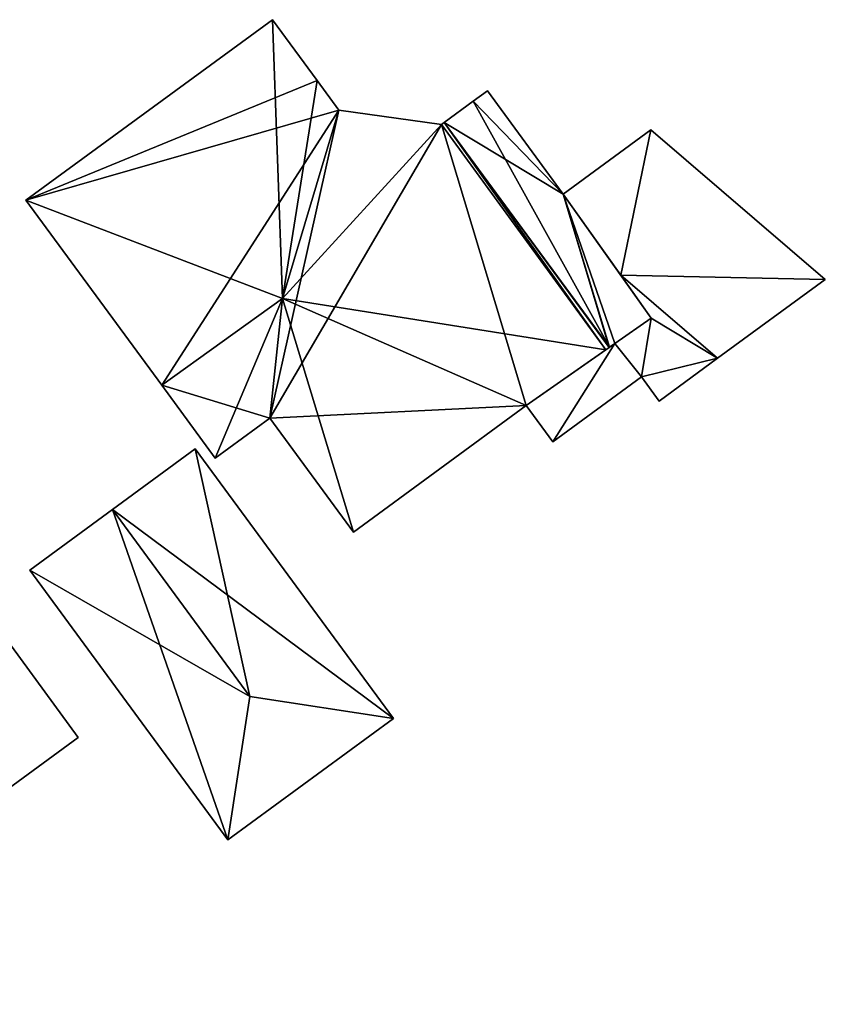
# Model space of a CAD drawing. Units: metres. Extents: x 71249 to 71822, y 346991 to 347502.
# Drawn here: x 71787 to 71812, y 347140 to 347169 of the extents above; entities that cross this region are included whole.
import ezdxf

# ---------------------------------------------------------------- set-up
doc = ezdxf.new("R2010")
doc.units = ezdxf.units.M
for name, color, linetype in [('FacadeFaces', 253, 'Continuous'), ('FloorBoundary', 4, 'Continuous'), ('FloorFaces', 253, 'Continuous'), ('OuterEaves', 4, 'Continuous'), ('RoofFaces', 24, 'Continuous'), ('RoofLines', 2, 'Continuous')]:
    doc.layers.add(name, color=color, linetype=linetype)

msp = doc.modelspace()

# ---------------------------------------------------------------- linework, layer by layer
at = {"layer": 'FacadeFaces'}
for points in [[(71794.955, 347169.305, 269.308), (71787.572, 347163.898, 263.319), (71787.572, 347163.898, 269.337), (71794.955, 347169.305, 269.308)], [(71794.955, 347169.305, 263.319), (71787.572, 347163.898, 263.319), (71794.955, 347169.305, 269.308), (71794.955, 347169.305, 263.319)], [(71796.291, 347167.481, 270.156), (71796.291, 347167.481, 263.319), (71794.955, 347169.305, 269.308), (71796.291, 347167.481, 270.156)], [(71796.291, 347167.481, 263.319), (71794.955, 347169.305, 263.319), (71794.955, 347169.305, 269.308), (71796.291, 347167.481, 263.319)], [(71796.945, 347166.588, 270.156), (71796.291, 347167.481, 263.319), (71796.291, 347167.481, 270.156), (71796.945, 347166.588, 270.156)], [(71796.945, 347166.588, 263.319), (71796.291, 347167.481, 263.319), (71796.945, 347166.588, 270.156), (71796.945, 347166.588, 263.319)], [(71801.397, 347167.171, 267.474), (71800.97, 347166.859, 263.319), (71800.97, 347166.859, 268.06), (71801.397, 347167.171, 267.474)], [(71801.397, 347167.171, 263.319), (71800.97, 347166.859, 263.319), (71801.397, 347167.171, 267.474), (71801.397, 347167.171, 263.319)], [(71803.663, 347164.077, 267.439), (71801.397, 347167.171, 263.319), (71801.397, 347167.171, 267.474), (71803.663, 347164.077, 267.439)], [(71803.663, 347164.077, 263.319), (71801.397, 347167.171, 263.319), (71803.663, 347164.077, 267.439), (71803.663, 347164.077, 263.319)], [(71800.97, 347166.859, 268.06), (71800.102, 347166.223, 263.319), (71800.102, 347166.223, 269.176), (71800.97, 347166.859, 268.06)], [(71800.97, 347166.859, 263.319), (71800.102, 347166.223, 263.319), (71800.97, 347166.859, 268.06), (71800.97, 347166.859, 263.319)], [(71800.021, 347166.164, 269.319), (71796.945, 347166.588, 263.319), (71796.945, 347166.588, 270.156), (71800.021, 347166.164, 269.319)], [(71800.021, 347166.164, 263.319), (71796.945, 347166.588, 263.319), (71800.021, 347166.164, 269.319), (71800.021, 347166.164, 263.319)], [(71800.102, 347166.223, 269.281), (71800.021, 347166.164, 263.319), (71800.021, 347166.164, 269.319), (71800.102, 347166.223, 269.281)], [(71800.102, 347166.223, 263.319), (71800.021, 347166.164, 263.319), (71800.102, 347166.223, 269.281), (71800.102, 347166.223, 263.319)], [(71805.041, 347159.479, 269.281), (71800.102, 347166.223, 263.319), (71800.102, 347166.223, 269.281), (71805.041, 347159.479, 269.281)], [(71805.041, 347159.479, 263.319), (71800.102, 347166.223, 263.319), (71805.041, 347159.479, 269.281), (71805.041, 347159.479, 263.319)], [(71800.102, 347166.223, 269.176), (71800.102, 347166.223, 263.319), (71805.041, 347159.479, 269.176), (71800.102, 347166.223, 269.176)], [(71805.041, 347159.479, 269.176), (71800.102, 347166.223, 263.319), (71805.041, 347159.479, 263.319), (71805.041, 347159.479, 269.176)], [(71806.293, 347166.003, 265.425), (71803.663, 347164.077, 263.338), (71803.663, 347164.077, 266.687), (71806.293, 347166.003, 265.425)], [(71806.293, 347166.003, 265.425), (71806.293, 347166.003, 263.338), (71803.663, 347164.077, 263.338), (71806.293, 347166.003, 265.425)], [(71811.516, 347161.518, 265.425), (71806.293, 347166.003, 263.338), (71806.293, 347166.003, 265.425), (71811.516, 347161.518, 265.425)], [(71811.516, 347161.518, 263.338), (71806.293, 347166.003, 263.338), (71811.516, 347161.518, 265.425), (71811.516, 347161.518, 263.338)], [(71806.299, 347160.361, 267.474), (71806.299, 347160.361, 263.319), (71803.663, 347164.077, 267.439), (71806.299, 347160.361, 267.474)], [(71806.299, 347160.361, 263.319), (71803.663, 347164.077, 263.319), (71803.663, 347164.077, 267.439), (71806.299, 347160.361, 263.319)], [(71803.663, 347164.077, 266.687), (71805.389, 347161.644, 263.338), (71805.389, 347161.644, 266.973), (71803.663, 347164.077, 266.687)], [(71803.663, 347164.077, 263.338), (71805.389, 347161.644, 263.338), (71803.663, 347164.077, 266.687), (71803.663, 347164.077, 263.338)], [(71787.572, 347163.898, 269.337), (71791.637, 347158.346, 263.319), (71791.637, 347158.346, 271.917), (71787.572, 347163.898, 269.337)], [(71787.572, 347163.898, 263.319), (71791.637, 347158.346, 263.319), (71787.572, 347163.898, 269.337), (71787.572, 347163.898, 263.319)], [(71805.389, 347161.644, 266.973), (71806.299, 347160.361, 263.338), (71806.299, 347160.361, 267.124), (71805.389, 347161.644, 266.973)], [(71805.389, 347161.644, 263.338), (71806.299, 347160.361, 263.338), (71805.389, 347161.644, 266.973), (71805.389, 347161.644, 263.338)], [(71808.288, 347159.155, 266.973), (71808.288, 347159.155, 263.338), (71811.516, 347161.518, 265.425), (71808.288, 347159.155, 266.973)], [(71808.288, 347159.155, 263.338), (71811.516, 347161.518, 263.338), (71811.516, 347161.518, 265.425), (71808.288, 347159.155, 263.338)], [(71805.211, 347159.598, 268.947), (71805.211, 347159.598, 263.319), (71806.299, 347160.361, 267.474), (71805.211, 347159.598, 268.947)], [(71805.211, 347159.598, 263.319), (71806.299, 347160.361, 263.319), (71806.299, 347160.361, 267.474), (71805.211, 347159.598, 263.319)], [(71806.299, 347160.361, 267.124), (71805.211, 347159.598, 263.338), (71805.211, 347159.598, 267.636), (71806.299, 347160.361, 267.124)], [(71806.299, 347160.361, 263.338), (71805.211, 347159.598, 263.338), (71806.299, 347160.361, 267.124), (71806.299, 347160.361, 263.338)], [(71805.211, 347159.598, 265.894), (71805.211, 347159.598, 263.357), (71802.56, 347157.737, 265.894), (71805.211, 347159.598, 265.894)], [(71802.56, 347157.737, 265.894), (71805.211, 347159.598, 263.357), (71802.56, 347157.737, 263.357), (71802.56, 347157.737, 265.894)], [(71804.943, 347159.41, 269.326), (71804.943, 347159.41, 263.319), (71805.041, 347159.479, 269.281), (71804.943, 347159.41, 269.326)], [(71804.943, 347159.41, 263.319), (71805.041, 347159.479, 263.319), (71805.041, 347159.479, 269.281), (71804.943, 347159.41, 263.319)], [(71805.041, 347159.479, 269.176), (71805.041, 347159.479, 263.319), (71805.053, 347159.487, 269.161), (71805.041, 347159.479, 269.176)], [(71805.041, 347159.479, 263.319), (71805.053, 347159.487, 263.319), (71805.053, 347159.487, 269.161), (71805.041, 347159.479, 263.319)], [(71805.053, 347159.487, 269.161), (71805.053, 347159.487, 263.319), (71805.211, 347159.598, 268.947), (71805.053, 347159.487, 269.161)], [(71805.053, 347159.487, 263.319), (71805.211, 347159.598, 263.319), (71805.211, 347159.598, 268.947), (71805.053, 347159.487, 263.319)], [(71805.211, 347159.598, 267.636), (71806.011, 347158.595, 263.338), (71806.011, 347158.595, 267.732), (71805.211, 347159.598, 267.636)], [(71805.211, 347159.598, 263.338), (71806.011, 347158.595, 263.338), (71805.211, 347159.598, 267.636), (71805.211, 347159.598, 263.338)], [(71806.011, 347158.595, 265.894), (71805.211, 347159.598, 263.357), (71805.211, 347159.598, 265.894), (71806.011, 347158.595, 265.894)], [(71806.011, 347158.595, 263.357), (71805.211, 347159.598, 263.357), (71806.011, 347158.595, 265.894), (71806.011, 347158.595, 263.357)], [(71802.56, 347157.737, 269.339), (71802.56, 347157.737, 263.319), (71804.943, 347159.41, 269.326), (71802.56, 347157.737, 269.339)], [(71802.56, 347157.737, 263.319), (71804.943, 347159.41, 263.319), (71804.943, 347159.41, 269.326), (71802.56, 347157.737, 263.319)], [(71806.539, 347157.874, 267.812), (71806.539, 347157.874, 263.338), (71808.288, 347159.155, 266.973), (71806.539, 347157.874, 267.812)], [(71806.539, 347157.874, 263.338), (71808.288, 347159.155, 263.338), (71808.288, 347159.155, 266.973), (71806.539, 347157.874, 263.338)], [(71803.355, 347156.651, 265.894), (71806.011, 347158.595, 263.357), (71806.011, 347158.595, 265.894), (71803.355, 347156.651, 265.894)], [(71803.355, 347156.651, 263.357), (71806.011, 347158.595, 263.357), (71803.355, 347156.651, 265.894), (71803.355, 347156.651, 263.357)], [(71806.011, 347158.595, 267.732), (71806.539, 347157.874, 263.338), (71806.539, 347157.874, 267.812), (71806.011, 347158.595, 267.732)], [(71806.011, 347158.595, 263.338), (71806.539, 347157.874, 263.338), (71806.011, 347158.595, 267.732), (71806.011, 347158.595, 263.338)], [(71791.637, 347158.346, 271.917), (71791.637, 347158.346, 263.319), (71793.239, 347156.158, 270.9), (71791.637, 347158.346, 271.917)], [(71791.637, 347158.346, 263.319), (71793.239, 347156.158, 263.319), (71793.239, 347156.158, 270.9), (71791.637, 347158.346, 263.319)], [(71797.379, 347153.943, 269.319), (71802.56, 347157.737, 263.319), (71802.56, 347157.737, 269.339), (71797.379, 347153.943, 269.319)], [(71797.379, 347153.943, 269.319), (71797.379, 347153.943, 263.319), (71802.56, 347157.737, 263.319), (71797.379, 347153.943, 269.319)], [(71802.56, 347157.737, 265.894), (71803.355, 347156.651, 263.357), (71803.355, 347156.651, 265.894), (71802.56, 347157.737, 265.894)], [(71802.56, 347157.737, 263.357), (71803.355, 347156.651, 263.357), (71802.56, 347157.737, 265.894), (71802.56, 347157.737, 263.357)], [(71793.239, 347156.158, 270.9), (71794.878, 347157.358, 263.319), (71794.878, 347157.358, 270.906), (71793.239, 347156.158, 270.9)], [(71793.239, 347156.158, 263.319), (71794.878, 347157.358, 263.319), (71793.239, 347156.158, 270.9), (71793.239, 347156.158, 263.319)], [(71794.878, 347157.358, 270.906), (71794.878, 347157.358, 263.319), (71797.379, 347153.943, 269.319), (71794.878, 347157.358, 270.906)], [(71794.878, 347157.358, 263.319), (71797.379, 347153.943, 263.319), (71797.379, 347153.943, 269.319), (71794.878, 347157.358, 263.319)], [(71792.644, 347156.437, 265.347), (71790.167, 347154.618, 263.302), (71790.167, 347154.618, 266.48), (71792.644, 347156.437, 265.347)], [(71792.644, 347156.437, 263.302), (71790.167, 347154.618, 263.302), (71792.644, 347156.437, 265.347), (71792.644, 347156.437, 263.302)], [(71798.578, 347148.358, 265.347), (71798.578, 347148.358, 263.302), (71792.644, 347156.437, 265.347), (71798.578, 347148.358, 265.347)], [(71792.644, 347156.437, 265.347), (71798.578, 347148.358, 263.302), (71792.644, 347156.437, 263.302), (71792.644, 347156.437, 265.347)], [(71790.167, 347154.618, 266.48), (71790.167, 347154.618, 263.302), (71787.689, 347152.798, 265.347), (71790.167, 347154.618, 266.48)], [(71790.167, 347154.618, 263.302), (71787.689, 347152.798, 263.302), (71787.689, 347152.798, 265.347), (71790.167, 347154.618, 263.302)], [(71787.689, 347152.798, 265.347), (71793.623, 347144.719, 263.302), (71793.623, 347144.719, 265.347), (71787.689, 347152.798, 265.347)], [(71787.689, 347152.798, 263.302), (71793.623, 347144.719, 263.302), (71787.689, 347152.798, 265.347), (71787.689, 347152.798, 263.302)], [(71789.138, 347147.791, 266.194), (71786.397, 347151.525, 263.294), (71786.397, 347151.525, 267.431), (71789.138, 347147.791, 266.194)], [(71789.138, 347147.791, 263.294), (71786.397, 347151.525, 263.294), (71789.138, 347147.791, 266.194), (71789.138, 347147.791, 263.294)], [(71793.623, 347144.719, 265.347), (71798.578, 347148.358, 263.302), (71798.578, 347148.358, 265.347), (71793.623, 347144.719, 265.347)], [(71793.623, 347144.719, 263.302), (71798.578, 347148.358, 263.302), (71793.623, 347144.719, 265.347), (71793.623, 347144.719, 263.302)], [(71784.594, 347144.455, 266.205), (71784.594, 347144.455, 263.294), (71789.138, 347147.791, 266.194), (71784.594, 347144.455, 266.205)], [(71784.594, 347144.455, 263.294), (71789.138, 347147.791, 263.294), (71789.138, 347147.791, 266.194), (71784.594, 347144.455, 263.294)]]:
    msp.add_3dface(points, dxfattribs=at)
at = {"layer": 'FloorBoundary'}
for points in [[(71802.56, 347157.737, 263.319), (71804.943, 347159.41, 263.319), (71805.041, 347159.479, 263.319), (71800.102, 347166.223, 263.319), (71800.021, 347166.164, 263.319), (71796.945, 347166.588, 263.319), (71796.291, 347167.481, 263.319), (71794.955, 347169.305, 263.319), (71787.572, 347163.898, 263.319), (71791.637, 347158.346, 263.319), (71793.239, 347156.158, 263.319), (71794.878, 347157.358, 263.319), (71797.379, 347153.943, 263.319), (71802.56, 347157.737, 263.319)], [(71805.041, 347159.479, 263.319), (71805.053, 347159.487, 263.319), (71805.211, 347159.598, 263.319), (71806.299, 347160.361, 263.319), (71803.663, 347164.077, 263.319), (71801.397, 347167.171, 263.319), (71800.97, 347166.859, 263.319), (71800.102, 347166.223, 263.319), (71805.041, 347159.479, 263.319)], [(71803.663, 347164.077, 263.338), (71805.389, 347161.644, 263.338), (71806.299, 347160.361, 263.338), (71805.211, 347159.598, 263.338), (71806.011, 347158.595, 263.338), (71806.539, 347157.874, 263.338), (71808.288, 347159.155, 263.338), (71811.516, 347161.518, 263.338), (71806.293, 347166.003, 263.338), (71803.663, 347164.077, 263.338)], [(71802.56, 347157.737, 263.357), (71803.355, 347156.651, 263.357), (71806.011, 347158.595, 263.357), (71805.211, 347159.598, 263.357), (71802.56, 347157.737, 263.357)], [(71792.644, 347156.437, 263.302), (71790.167, 347154.618, 263.302), (71787.689, 347152.798, 263.302), (71793.623, 347144.719, 263.302), (71798.578, 347148.358, 263.302), (71792.644, 347156.437, 263.302)], [(71778.206, 347139.788, 263.294), (71778.558, 347140.046, 263.294), (71780.177, 347141.235, 263.294), (71780.92, 347141.241, 263.294), (71782.352, 347142.328, 263.294), (71784.531, 347143.983, 263.294), (71784.594, 347144.455, 263.294), (71789.138, 347147.791, 263.294), (71786.397, 347151.525, 263.294), (71779.464, 347146.263, 263.294), (71779.381, 347146.2, 263.294), (71779.32, 347146.285, 263.294), (71774.192, 347153.428, 263.294), (71770.295, 347150.568, 263.294), (71775.518, 347143.451, 263.294), (71778.206, 347139.788, 263.294)]]:
    msp.add_polyline3d(points, dxfattribs=at)
at = {"layer": 'FloorFaces'}
for points in [[(71796.291, 347167.481, 263.319), (71787.572, 347163.898, 263.319), (71794.955, 347169.305, 263.319), (71796.291, 347167.481, 263.319)], [(71796.945, 347166.588, 263.319), (71787.572, 347163.898, 263.319), (71796.291, 347167.481, 263.319), (71796.945, 347166.588, 263.319)], [(71803.663, 347164.077, 263.319), (71800.97, 347166.859, 263.319), (71801.397, 347167.171, 263.319), (71803.663, 347164.077, 263.319)], [(71803.663, 347164.077, 263.319), (71800.102, 347166.223, 263.319), (71800.97, 347166.859, 263.319), (71803.663, 347164.077, 263.319)], [(71796.945, 347166.588, 263.319), (71791.637, 347158.346, 263.319), (71787.572, 347163.898, 263.319), (71796.945, 347166.588, 263.319)], [(71796.945, 347166.588, 263.319), (71794.878, 347157.358, 263.319), (71791.637, 347158.346, 263.319), (71796.945, 347166.588, 263.319)], [(71800.021, 347166.164, 263.319), (71794.878, 347157.358, 263.319), (71796.945, 347166.588, 263.319), (71800.021, 347166.164, 263.319)], [(71802.56, 347157.737, 263.319), (71794.878, 347157.358, 263.319), (71800.021, 347166.164, 263.319), (71802.56, 347157.737, 263.319)], [(71804.943, 347159.41, 263.319), (71800.021, 347166.164, 263.319), (71800.102, 347166.223, 263.319), (71804.943, 347159.41, 263.319)], [(71802.56, 347157.737, 263.319), (71800.021, 347166.164, 263.319), (71804.943, 347159.41, 263.319), (71802.56, 347157.737, 263.319)], [(71804.943, 347159.41, 263.319), (71800.102, 347166.223, 263.319), (71805.041, 347159.479, 263.319), (71804.943, 347159.41, 263.319)], [(71805.041, 347159.479, 263.319), (71800.102, 347166.223, 263.319), (71803.663, 347164.077, 263.319), (71805.041, 347159.479, 263.319)], [(71803.663, 347164.077, 263.338), (71806.293, 347166.003, 263.338), (71805.389, 347161.644, 263.338), (71803.663, 347164.077, 263.338)], [(71805.389, 347161.644, 263.338), (71806.293, 347166.003, 263.338), (71811.516, 347161.518, 263.338), (71805.389, 347161.644, 263.338)], [(71805.041, 347159.479, 263.319), (71803.663, 347164.077, 263.319), (71805.053, 347159.487, 263.319), (71805.041, 347159.479, 263.319)], [(71805.053, 347159.487, 263.319), (71803.663, 347164.077, 263.319), (71805.211, 347159.598, 263.319), (71805.053, 347159.487, 263.319)], [(71805.211, 347159.598, 263.319), (71803.663, 347164.077, 263.319), (71806.299, 347160.361, 263.319), (71805.211, 347159.598, 263.319)], [(71805.389, 347161.644, 263.338), (71808.288, 347159.155, 263.338), (71806.299, 347160.361, 263.338), (71805.389, 347161.644, 263.338)], [(71805.389, 347161.644, 263.338), (71811.516, 347161.518, 263.338), (71808.288, 347159.155, 263.338), (71805.389, 347161.644, 263.338)], [(71806.299, 347160.361, 263.338), (71806.011, 347158.595, 263.338), (71805.211, 347159.598, 263.338), (71806.299, 347160.361, 263.338)], [(71806.299, 347160.361, 263.338), (71808.288, 347159.155, 263.338), (71806.011, 347158.595, 263.338), (71806.299, 347160.361, 263.338)], [(71802.56, 347157.737, 263.357), (71805.211, 347159.598, 263.357), (71803.355, 347156.651, 263.357), (71802.56, 347157.737, 263.357)], [(71803.355, 347156.651, 263.357), (71805.211, 347159.598, 263.357), (71806.011, 347158.595, 263.357), (71803.355, 347156.651, 263.357)], [(71806.011, 347158.595, 263.338), (71808.288, 347159.155, 263.338), (71806.539, 347157.874, 263.338), (71806.011, 347158.595, 263.338)], [(71791.637, 347158.346, 263.319), (71794.878, 347157.358, 263.319), (71793.239, 347156.158, 263.319), (71791.637, 347158.346, 263.319)], [(71802.56, 347157.737, 263.319), (71797.379, 347153.943, 263.319), (71794.878, 347157.358, 263.319), (71802.56, 347157.737, 263.319)], [(71792.644, 347156.437, 263.302), (71798.578, 347148.358, 263.302), (71790.167, 347154.618, 263.302), (71792.644, 347156.437, 263.302)], [(71790.167, 347154.618, 263.302), (71793.623, 347144.719, 263.302), (71787.689, 347152.798, 263.302), (71790.167, 347154.618, 263.302)], [(71790.167, 347154.618, 263.302), (71798.578, 347148.358, 263.302), (71793.623, 347144.719, 263.302), (71790.167, 347154.618, 263.302)], [(71784.594, 347144.455, 263.294), (71786.397, 347151.525, 263.294), (71789.138, 347147.791, 263.294), (71784.594, 347144.455, 263.294)]]:
    msp.add_3dface(points, dxfattribs=at)
at = {"layer": 'OuterEaves'}
for points in [[(71805.041, 347159.479, 269.281), (71800.102, 347166.223, 269.281), (71800.021, 347166.164, 269.319), (71796.945, 347166.588, 270.156), (71796.291, 347167.481, 270.156), (71794.955, 347169.305, 269.308), (71787.572, 347163.898, 269.337), (71791.637, 347158.346, 271.917), (71793.239, 347156.158, 270.9), (71794.878, 347157.358, 270.906), (71797.379, 347153.943, 269.319), (71802.56, 347157.737, 269.339), (71804.943, 347159.41, 269.326), (71805.041, 347159.479, 269.281)], [(71805.211, 347159.598, 268.947), (71806.299, 347160.361, 267.474), (71803.663, 347164.077, 267.439), (71801.397, 347167.171, 267.474), (71800.97, 347166.859, 268.06), (71800.102, 347166.223, 269.176), (71805.041, 347159.479, 269.176), (71805.053, 347159.487, 269.161), (71805.211, 347159.598, 268.947)], [(71806.299, 347160.361, 267.124), (71805.211, 347159.598, 267.636), (71806.011, 347158.595, 267.732), (71806.539, 347157.874, 267.812), (71808.288, 347159.155, 266.973), (71811.516, 347161.518, 265.425), (71806.293, 347166.003, 265.425), (71803.663, 347164.077, 266.687), (71805.389, 347161.644, 266.973), (71806.299, 347160.361, 267.124)], [(71802.56, 347157.737, 265.894), (71803.355, 347156.651, 265.894), (71806.011, 347158.595, 265.894), (71805.211, 347159.598, 265.894), (71802.56, 347157.737, 265.894)], [(71787.689, 347152.798, 265.347), (71793.623, 347144.719, 265.347), (71798.578, 347148.358, 265.347), (71792.644, 347156.437, 265.347), (71790.167, 347154.618, 266.48), (71787.689, 347152.798, 265.347)], [(71778.206, 347139.788, 266.104), (71778.558, 347140.046, 266.224), (71780.177, 347141.235, 266.22), (71780.92, 347141.241, 266.103), (71782.352, 347142.328, 266.107), (71784.531, 347143.983, 266.114), (71784.594, 347144.455, 266.205), (71789.138, 347147.791, 266.194), (71786.397, 347151.525, 267.431), (71779.464, 347146.263, 267.411), (71779.381, 347146.2, 267.41), (71779.32, 347146.285, 267.41), (71774.192, 347153.428, 267.435), (71770.295, 347150.568, 266.104), (71775.518, 347143.451, 266.104), (71778.206, 347139.788, 266.104)]]:
    msp.add_polyline3d(points, dxfattribs=at)
at = {"layer": 'RoofFaces'}
for points in [[(71787.572, 347163.898, 269.337), (71795.254, 347160.949, 271.917), (71794.955, 347169.305, 269.308), (71787.572, 347163.898, 269.337)], [(71794.955, 347169.305, 269.308), (71795.254, 347160.949, 271.917), (71796.291, 347167.481, 270.156), (71794.955, 347169.305, 269.308)], [(71796.291, 347167.481, 270.156), (71795.254, 347160.949, 271.917), (71796.945, 347166.588, 270.156), (71796.291, 347167.481, 270.156)], [(71801.397, 347167.171, 267.474), (71800.97, 347166.859, 268.06), (71803.663, 347164.077, 267.439), (71801.397, 347167.171, 267.474)], [(71800.102, 347166.223, 269.176), (71805.053, 347159.487, 269.161), (71800.97, 347166.859, 268.06), (71800.102, 347166.223, 269.176)], [(71800.97, 347166.859, 268.06), (71805.053, 347159.487, 269.161), (71803.663, 347164.077, 267.439), (71800.97, 347166.859, 268.06)], [(71796.945, 347166.588, 270.156), (71795.254, 347160.949, 271.917), (71800.021, 347166.164, 269.319), (71796.945, 347166.588, 270.156)], [(71800.021, 347166.164, 269.319), (71795.254, 347160.949, 271.917), (71804.943, 347159.41, 269.326), (71800.021, 347166.164, 269.319)], [(71800.021, 347166.164, 269.319), (71804.943, 347159.41, 269.326), (71800.102, 347166.223, 269.281), (71800.021, 347166.164, 269.319)], [(71800.102, 347166.223, 269.281), (71804.943, 347159.41, 269.326), (71805.041, 347159.479, 269.281), (71800.102, 347166.223, 269.281)], [(71805.041, 347159.479, 269.176), (71805.053, 347159.487, 269.161), (71800.102, 347166.223, 269.176), (71805.041, 347159.479, 269.176)], [(71803.663, 347164.077, 266.687), (71805.389, 347161.644, 266.973), (71806.293, 347166.003, 265.425), (71803.663, 347164.077, 266.687)], [(71806.293, 347166.003, 265.425), (71805.389, 347161.644, 266.973), (71811.516, 347161.518, 265.425), (71806.293, 347166.003, 265.425)], [(71806.299, 347160.361, 267.474), (71803.663, 347164.077, 267.439), (71805.211, 347159.598, 268.947), (71806.299, 347160.361, 267.474)], [(71803.663, 347164.077, 267.439), (71805.053, 347159.487, 269.161), (71805.211, 347159.598, 268.947), (71803.663, 347164.077, 267.439)], [(71791.637, 347158.346, 271.917), (71795.254, 347160.949, 271.917), (71787.572, 347163.898, 269.337), (71791.637, 347158.346, 271.917)], [(71808.288, 347159.155, 266.973), (71805.389, 347161.644, 266.973), (71806.299, 347160.361, 267.124), (71808.288, 347159.155, 266.973)], [(71811.516, 347161.518, 265.425), (71805.389, 347161.644, 266.973), (71808.288, 347159.155, 266.973), (71811.516, 347161.518, 265.425)], [(71793.239, 347156.158, 270.9), (71795.254, 347160.949, 271.917), (71791.637, 347158.346, 271.917), (71793.239, 347156.158, 270.9)], [(71794.878, 347157.358, 270.906), (71795.254, 347160.949, 271.917), (71793.239, 347156.158, 270.9), (71794.878, 347157.358, 270.906)], [(71797.379, 347153.943, 269.319), (71795.254, 347160.949, 271.917), (71794.878, 347157.358, 270.906), (71797.379, 347153.943, 269.319)], [(71802.56, 347157.737, 269.339), (71795.254, 347160.949, 271.917), (71797.379, 347153.943, 269.319), (71802.56, 347157.737, 269.339)], [(71804.943, 347159.41, 269.326), (71795.254, 347160.949, 271.917), (71802.56, 347157.737, 269.339), (71804.943, 347159.41, 269.326)], [(71805.211, 347159.598, 267.636), (71806.011, 347158.595, 267.732), (71806.299, 347160.361, 267.124), (71805.211, 347159.598, 267.636)], [(71806.011, 347158.595, 267.732), (71808.288, 347159.155, 266.973), (71806.299, 347160.361, 267.124), (71806.011, 347158.595, 267.732)], [(71803.355, 347156.651, 265.894), (71805.211, 347159.598, 265.894), (71802.56, 347157.737, 265.894), (71803.355, 347156.651, 265.894)], [(71806.011, 347158.595, 265.894), (71805.211, 347159.598, 265.894), (71803.355, 347156.651, 265.894), (71806.011, 347158.595, 265.894)], [(71806.539, 347157.874, 267.812), (71808.288, 347159.155, 266.973), (71806.011, 347158.595, 267.732), (71806.539, 347157.874, 267.812)], [(71790.167, 347154.618, 266.48), (71794.281, 347149.016, 266.48), (71792.644, 347156.437, 265.347), (71790.167, 347154.618, 266.48)], [(71792.644, 347156.437, 265.347), (71794.281, 347149.016, 266.48), (71798.578, 347148.358, 265.347), (71792.644, 347156.437, 265.347)], [(71787.689, 347152.798, 265.347), (71794.281, 347149.016, 266.48), (71790.167, 347154.618, 266.48), (71787.689, 347152.798, 265.347)], [(71793.623, 347144.719, 265.347), (71794.281, 347149.016, 266.48), (71787.689, 347152.798, 265.347), (71793.623, 347144.719, 265.347)], [(71789.138, 347147.791, 266.194), (71786.397, 347151.525, 267.431), (71784.594, 347144.455, 266.205), (71789.138, 347147.791, 266.194)], [(71798.578, 347148.358, 265.347), (71794.281, 347149.016, 266.48), (71793.623, 347144.719, 265.347), (71798.578, 347148.358, 265.347)]]:
    msp.add_3dface(points, dxfattribs=at)
at = {"layer": 'RoofLines'}
for points in [[(71796.291, 347167.481, 270.156), (71795.254, 347160.949, 271.917)], [(71800.97, 347166.859, 268.06), (71805.053, 347159.487, 269.161)], [(71795.254, 347160.949, 271.917), (71791.637, 347158.346, 271.917)], [(71795.254, 347160.949, 271.917), (71804.943, 347159.41, 269.326)], [(71790.167, 347154.618, 266.48), (71794.281, 347149.016, 266.48)], [(71794.281, 347149.016, 266.48), (71793.623, 347144.719, 265.347)], [(71798.578, 347148.358, 265.347), (71794.281, 347149.016, 266.48)]]:
    msp.add_polyline3d(points, dxfattribs=at)

doc.saveas('drawing.dxf')
